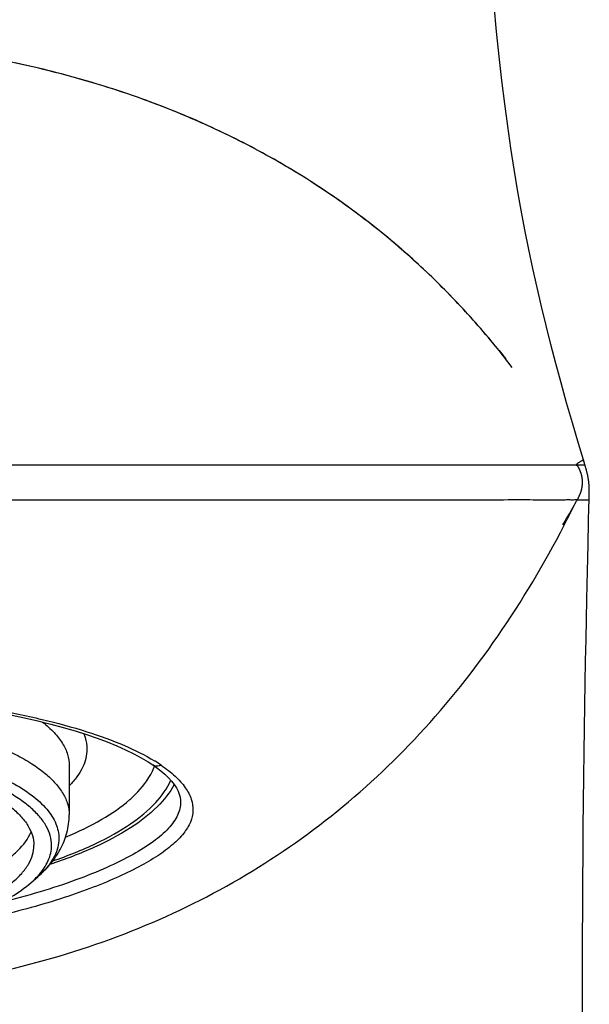
# Model space of a CAD drawing. Units: millimetres. Extents: x 0 to 297, y 0 to 210.
# Drawn here: x 99 to 103, y 170 to 177 of the extents above; entities that cross this region are included whole.
import ezdxf

# ---------------------------------------------------------------- set-up
doc = ezdxf.new("R2010")
doc.units = ezdxf.units.MM
doc.header["$LTSCALE"] = 16.335
doc.layers.get('0').update_dxf_attribs({"linetype": 'CONTINUOUS'})
doc.layers.add('DATUM_AXIS', color=7, linetype='CONTINUOUS')

msp = doc.modelspace()

# ---------------------------------------------------------------- linework, layer by layer
at = {"color": 7, "linetype": 'Continuous'}
for p, q in [((99.4599, 177.1038), (99.4219, 177.112)), ((99.4917, 177.0967), (99.4599, 177.1038)), ((99.5235, 177.0895), (99.4917, 177.0967)), ((99.5554, 177.0821), (99.5235, 177.0895)), ((99.5875, 177.0745), (99.5554, 177.0821)), ((99.6196, 177.0667), (99.5875, 177.0745)), ((99.6517, 177.0588), (99.6196, 177.0667)), ((99.684, 177.0507), (99.6517, 177.0588)), ((99.7163, 177.0425), (99.684, 177.0507)), ((99.7488, 177.034), (99.7163, 177.0425)), ((99.7813, 177.0254), (99.7488, 177.034)), ((99.8138, 177.0165), (99.7813, 177.0254)), ((99.8465, 177.0075), (99.8138, 177.0165)), ((99.8792, 176.9983), (99.8465, 177.0075)), ((99.912, 176.9889), (99.8792, 176.9983)), ((99.9449, 176.9793), (99.912, 176.9889)), ((99.9779, 176.9695), (99.9449, 176.9793)), ((100.0109, 176.9595), (99.9779, 176.9695)), ((100.044, 176.9493), (100.0109, 176.9595)), ((100.0771, 176.9389), (100.044, 176.9493)), ((100.1103, 176.9282), (100.0771, 176.9389)), ((100.1436, 176.9174), (100.1103, 176.9282)), ((100.177, 176.9063), (100.1436, 176.9174)), ((100.2104, 176.895), (100.177, 176.9063)), ((100.2439, 176.8835), (100.2104, 176.895)), ((100.2707, 176.8742), (100.2439, 176.8835)), ((100.2976, 176.8646), (100.2707, 176.8742)), ((100.3245, 176.855), (100.2976, 176.8646)), ((100.3514, 176.8452), (100.3245, 176.855)), ((100.3784, 176.8352), (100.3514, 176.8452)), ((100.4054, 176.8251), (100.3784, 176.8352)), ((100.4324, 176.8149), (100.4054, 176.8251)), ((100.4595, 176.8045), (100.4324, 176.8149)), ((100.4866, 176.7939), (100.4595, 176.8045)), ((100.5137, 176.7832), (100.4866, 176.7939)), ((100.5409, 176.7723), (100.5137, 176.7832)), ((100.568, 176.7613), (100.5409, 176.7723)), ((100.5952, 176.7501), (100.568, 176.7613)), ((100.6224, 176.7387), (100.5952, 176.7501)), ((100.6497, 176.7272), (100.6224, 176.7387)), ((100.6769, 176.7155), (100.6497, 176.7272)), ((100.7042, 176.7036), (100.6769, 176.7155)), ((100.7315, 176.6916), (100.7042, 176.7036)), ((100.7588, 176.6794), (100.7315, 176.6916)), ((100.7861, 176.6671), (100.7588, 176.6794)), ((100.8135, 176.6546), (100.7861, 176.6671)), ((100.8408, 176.6419), (100.8135, 176.6546)), ((100.8682, 176.629), (100.8408, 176.6419)), ((100.8955, 176.616), (100.8682, 176.629)), ((100.9229, 176.6028), (100.8955, 176.616)), ((100.9503, 176.5894), (100.9229, 176.6028)), ((100.9777, 176.5758), (100.9503, 176.5894)), ((101.0051, 176.562), (100.9777, 176.5758)), ((101.0325, 176.5481), (101.0051, 176.562)), ((101.0598, 176.534), (101.0325, 176.5481)), ((101.0872, 176.5197), (101.0598, 176.534)), ((101.1146, 176.5052), (101.0872, 176.5197)), ((101.142, 176.4905), (101.1146, 176.5052)), ((101.1694, 176.4757), (101.142, 176.4905)), ((101.1967, 176.4606), (101.1694, 176.4757)), ((101.2241, 176.4454), (101.1967, 176.4606)), ((101.2514, 176.43), (101.2241, 176.4454)), ((101.2788, 176.4144), (101.2514, 176.43)), ((101.3061, 176.3986), (101.2788, 176.4144)), ((101.3334, 176.3826), (101.3061, 176.3986)), ((101.3471, 176.3745), (101.3334, 176.3826)), ((101.3743, 176.3582), (101.3471, 176.3745)), ((101.4016, 176.3417), (101.3743, 176.3582)), ((101.4288, 176.325), (101.4016, 176.3417)), ((101.4561, 176.3081), (101.4288, 176.325)), ((101.4832, 176.291), (101.4561, 176.3081)), ((101.5104, 176.2737), (101.4832, 176.291)), ((101.5375, 176.2562), (101.5104, 176.2737)), ((101.5646, 176.2385), (101.5375, 176.2562)), ((101.5849, 176.2251), (101.5646, 176.2385)), ((101.6052, 176.2116), (101.5849, 176.2251)), ((101.6255, 176.198), (101.6052, 176.2116)), ((101.6457, 176.1842), (101.6255, 176.198)), ((101.6659, 176.1704), (101.6457, 176.1842)), ((101.6861, 176.1564), (101.6659, 176.1704)), ((101.7063, 176.1423), (101.6861, 176.1564)), ((101.7264, 176.1281), (101.7063, 176.1423)), ((101.7466, 176.1137), (101.7264, 176.1281)), ((101.7667, 176.0993), (101.7466, 176.1137)), ((101.7867, 176.0847), (101.7667, 176.0993)), ((101.8068, 176.07), (101.7867, 176.0847)), ((101.8268, 176.0552), (101.8068, 176.07)), ((101.8468, 176.0403), (101.8268, 176.0552)), ((101.8667, 176.0253), (101.8468, 176.0403)), ((101.8866, 176.0101), (101.8667, 176.0253)), ((101.9065, 175.9948), (101.8866, 176.0101)), ((101.9264, 175.9794), (101.9065, 175.9948)), ((101.9462, 175.9639), (101.9264, 175.9794)), ((101.966, 175.9483), (101.9462, 175.9639)), ((101.9858, 175.9325), (101.966, 175.9483)), ((102.0055, 175.9166), (101.9858, 175.9325)), ((102.0252, 175.9006), (102.0055, 175.9166)), ((102.0383, 175.8899), (102.0252, 175.9006)), ((102.0579, 175.8737), (102.0383, 175.8899)), ((102.0775, 175.8574), (102.0579, 175.8737)), ((102.097, 175.8409), (102.0775, 175.8574)), ((102.1166, 175.8243), (102.097, 175.8409)), ((102.136, 175.8076), (102.1166, 175.8243)), ((102.1555, 175.7908), (102.136, 175.8076)), ((102.1748, 175.7739), (102.1555, 175.7908)), ((102.1942, 175.7568), (102.1748, 175.7739)), ((102.2135, 175.7396), (102.1942, 175.7568)), ((102.2327, 175.7223), (102.2135, 175.7396)), ((102.2519, 175.7049), (102.2327, 175.7223)), ((102.2711, 175.6874), (102.2519, 175.7049)), ((102.2902, 175.6697), (102.2711, 175.6874)), ((102.3092, 175.6519), (102.2902, 175.6697)), ((102.3282, 175.634), (102.3092, 175.6519)), ((102.3472, 175.616), (102.3282, 175.634)), ((102.3661, 175.5978), (102.3472, 175.616)), ((102.3849, 175.5795), (102.3661, 175.5978)), ((102.4037, 175.5611), (102.3849, 175.5795)), ((102.4225, 175.5426), (102.4037, 175.5611)), ((102.4411, 175.524), (102.4225, 175.5426)), ((102.4597, 175.5053), (102.4411, 175.524)), ((102.4783, 175.4864), (102.4597, 175.5053)), ((102.4968, 175.4674), (102.4783, 175.4864)), ((102.5152, 175.4484), (102.4968, 175.4674)), ((102.5335, 175.4292), (102.5152, 175.4484)), ((102.5518, 175.4099), (102.5335, 175.4292)), ((102.57, 175.3905), (102.5518, 175.4099)), ((102.5882, 175.371), (102.57, 175.3905)), ((102.6062, 175.3513), (102.5882, 175.371)), ((102.6242, 175.3316), (102.6062, 175.3513)), ((102.6421, 175.3118), (102.6242, 175.3316)), ((102.6599, 175.2919), (102.6421, 175.3118)), ((102.6777, 175.2719), (102.6599, 175.2919)), ((102.6953, 175.2518), (102.6777, 175.2719)), ((102.7128, 175.2317), (102.6953, 175.2518)), ((102.7302, 175.2115), (102.7128, 175.2317)), ((102.7475, 175.1912), (102.7302, 175.2115)), ((102.7647, 175.1709), (102.7475, 175.1912)), ((102.7817, 175.1507), (102.7647, 175.1709)), ((102.7985, 175.1304), (102.7817, 175.1507)), ((102.8151, 175.1103), (102.7985, 175.1304)), ((102.8313, 175.0904), (102.8151, 175.1103)), ((102.8424, 175.0767), (102.8313, 175.0904)), ((102.8422, 175.0769), (102.8713, 175.0405)), ((102.9361, 174.9562), (102.8422, 175.0769)), ((102.8666, 175.0464), (102.8867, 175.0211)), ((102.8867, 175.0211), (102.8894, 175.0175)), ((103.4536, 174.2541), (103.4386, 174.3032)), ((92.2934, 174.2681), (102.8132, 174.2681)), ((103.395, 174.2664), (103.3905, 174.274)), ((103.3936, 174.2686), (103.3933, 174.2693)), ((103.3941, 174.2678), (103.408, 174.2681)), ((103.397, 174.2628), (103.395, 174.2664)), ((103.3987, 174.2597), (103.397, 174.2628)), ((103.4002, 174.2571), (103.3987, 174.2597)), ((103.4014, 174.2549), (103.4002, 174.2571)), ((103.4024, 174.2529), (103.4014, 174.2549)), ((103.4036, 174.2507), (103.4024, 174.2529)), ((103.4046, 174.2487), (103.4036, 174.2507)), ((103.4057, 174.2468), (103.4046, 174.2487)), ((103.4066, 174.2449), (103.4057, 174.2468)), ((103.4076, 174.243), (103.4066, 174.2449)), ((103.4086, 174.2409), (103.4076, 174.243)), ((103.4094, 174.2394), (103.4086, 174.2409)), ((103.41, 174.2381), (103.4094, 174.2394)), ((103.4106, 174.2368), (103.41, 174.2381)), ((103.4121, 174.2337), (103.4116, 174.2349)), ((103.4127, 174.2324), (103.4121, 174.2337)), ((103.4134, 174.2309), (103.4127, 174.2324)), ((103.4141, 174.2293), (103.4134, 174.2309)), ((103.4278, 174.2683), (103.4494, 174.2681)), ((103.4803, 174.0794), (103.4802, 174.0871)), ((103.4803, 174.0713), (103.4803, 174.0794)), ((102.8132, 174.018), (92.2934, 174.018)), ((103.3756, 173.9856), (103.3908, 174.0127)), ((103.3761, 173.9847), (103.3855, 174.0033)), ((103.3911, 174.013), (103.3941, 174.0184)), ((103.3943, 174.018), (103.3954, 174.0201)), ((103.4793, 174.0182), (103.3943, 174.0182)), ((103.3954, 174.0201), (103.3972, 174.0233)), ((103.3972, 174.0233), (103.3988, 174.0262)), ((103.3988, 174.0262), (103.3993, 174.0271)), ((103.3993, 174.0271), (103.4006, 174.0296)), ((103.4006, 174.0296), (103.4018, 174.0319)), ((103.4018, 174.0319), (103.403, 174.034)), ((103.403, 174.034), (103.4041, 174.0362)), ((103.4041, 174.0362), (103.405, 174.038)), ((103.405, 174.038), (103.4059, 174.0398)), ((103.4059, 174.0398), (103.4067, 174.0414)), ((103.4067, 174.0414), (103.4076, 174.043)), ((103.4076, 174.043), (103.4084, 174.0448)), ((103.4084, 174.0448), (103.4091, 174.0463)), ((103.4091, 174.0463), (103.4099, 174.0478)), ((103.4099, 174.0478), (103.4106, 174.0494)), ((103.4106, 174.0494), (103.4114, 174.0512)), ((103.4114, 174.0512), (103.412, 174.0524)), ((103.412, 174.0524), (103.4126, 174.0537)), ((103.4126, 174.0537), (103.4132, 174.055)), ((103.4132, 174.055), (103.4138, 174.0565)), ((103.4138, 174.0565), (103.4144, 174.058)), ((103.4144, 174.058), (103.4151, 174.0596)), ((103.4151, 174.0596), (103.4159, 174.0614)), ((103.4159, 174.0614), (103.4166, 174.0632)), ((103.48, 174.0444), (103.4802, 174.0537)), ((103.4802, 174.0537), (103.4803, 174.0627)), ((103.4803, 174.0627), (103.4803, 174.0713)), ((103.3393, 173.922), (103.3568, 173.9524)), ((103.3568, 173.9524), (103.3756, 173.9856)), ((103.3783, 173.9887), (103.3813, 173.9948)), ((103.3813, 173.9948), (103.3821, 173.9964)), ((103.3821, 173.9964), (103.3851, 174.0025)), ((103.3006, 173.8557), (103.319, 173.887)), ((103.319, 173.887), (103.3393, 173.922)), ((103.4716, 173.7006), (103.4755, 173.8684)), ((103.4674, 173.5159), (103.4716, 173.7006)), ((103.4631, 173.3168), (103.4674, 173.5159)), ((103.4602, 173.1767), (103.4631, 173.3168)), ((103.4574, 173.0314), (103.4602, 173.1767)), ((103.4545, 172.8811), (103.4574, 173.0314)), ((103.4518, 172.7259), (103.4545, 172.8811)), ((103.4491, 172.5662), (103.4518, 172.7259)), ((103.4466, 172.4019), (103.4491, 172.5662)), ((103.4442, 172.2331), (103.4466, 172.4019)), ((103.4419, 172.0599), (103.4442, 172.2331)), ((99.8032, 172.1387), (99.8032, 171.7896)), ((100.3944, 172.1437), (100.3943, 172.1438)), ((100.3944, 172.1437), (100.419, 172.1264)), ((103.4399, 171.8823), (103.4419, 172.0599)), ((100.5907, 171.8837), (100.5907, 171.8833)), ((103.4381, 171.7003), (103.4399, 171.8823)), ((103.4366, 171.5139), (103.4381, 171.7003)), ((103.4352, 171.3228), (103.4366, 171.5139)), ((99.5325, 171.3104), (99.5807, 171.3526)), ((103.4342, 171.127), (103.4352, 171.3228)), ((103.4334, 170.9264), (103.4342, 171.127)), ((103.4328, 170.721), (103.4334, 170.9264)), ((103.4325, 170.5108), (103.4328, 170.721)), ((103.4323, 170.2955), (103.4325, 170.5108))]:
    msp.add_line(p, q, dxfattribs=at)
for points in [[(103.4386, 174.3032), (103.4035, 174.4192), (103.3606, 174.5648), (103.3197, 174.7075), (103.2808, 174.8471), (103.2439, 174.984), (103.2085, 175.1199), (103.1747, 175.2547), (103.1425, 175.3882), (103.1114, 175.5224), (103.0816, 175.6572), (103.0532, 175.7925), (103.0257, 175.9302), (102.9992, 176.0705), (102.9738, 176.2131), (102.9493, 176.3595), (102.9259, 176.5097), (102.9035, 176.6635), (102.8822, 176.8228), (102.8618, 176.9873), (102.8426, 177.1571), (102.8244, 177.3342), (102.8072, 177.5191), (102.7911, 177.7109)], [(103.4116, 174.2349), (103.4113, 174.2354), (103.4106, 174.2368)], [(103.4166, 174.0632), (103.417, 174.0642), (103.4174, 174.0653), (103.4179, 174.0664), (103.4183, 174.0676), (103.4188, 174.0688), (103.4192, 174.0701), (103.4198, 174.0716), (103.4203, 174.0732), (103.421, 174.075), (103.4216, 174.0771), (103.4224, 174.0794), (103.4232, 174.082), (103.4239, 174.0846), (103.4246, 174.0872), (103.4254, 174.0899), (103.426, 174.0926), (103.4266, 174.0952), (103.4272, 174.0977), (103.4277, 174.1002), (103.4282, 174.1027), (103.4287, 174.1051), (103.4291, 174.1075), (103.4295, 174.1099), (103.4299, 174.1123), (103.4302, 174.1147), (103.4305, 174.1171), (103.4308, 174.1195), (103.4311, 174.122), (103.4313, 174.1245), (103.4316, 174.127), (103.4317, 174.1296), (103.4319, 174.1322), (103.432, 174.1349), (103.4321, 174.1377), (103.4322, 174.1405), (103.4322, 174.1435), (103.4322, 174.1464), (103.4322, 174.1492), (103.4321, 174.152), (103.432, 174.1548), (103.4318, 174.1574), (103.4316, 174.16), (103.4314, 174.1626), (103.4312, 174.1652), (103.4309, 174.1678), (103.4306, 174.1704), (103.4302, 174.1731), (103.4298, 174.1758), (103.4294, 174.1785), (103.4289, 174.1811), (103.4285, 174.1838), (103.4279, 174.1864), (103.4274, 174.189), (103.4268, 174.1916), (103.4262, 174.1942), (103.4256, 174.1967), (103.4249, 174.1993), (103.4242, 174.2017), (103.4235, 174.2041), (103.4228, 174.2064), (103.4221, 174.2085), (103.4215, 174.2104), (103.4209, 174.2123), (103.4203, 174.214), (103.4197, 174.2155), (103.4192, 174.217), (103.4186, 174.2184), (103.4181, 174.2198), (103.4176, 174.221), (103.4171, 174.2222), (103.4166, 174.2234), (103.4162, 174.2245), (103.4157, 174.2255), (103.4153, 174.2265), (103.4149, 174.2275), (103.4141, 174.2293)], [(103.4802, 174.0871), (103.4802, 174.0907), (103.4801, 174.0942), (103.48, 174.0977), (103.4799, 174.1011), (103.4798, 174.1043), (103.4797, 174.1076), (103.4795, 174.1108), (103.4794, 174.114), (103.4792, 174.1172), (103.479, 174.1203), (103.4788, 174.1234), (103.4786, 174.1265), (103.4783, 174.1296), (103.4781, 174.1327), (103.4778, 174.1358), (103.4775, 174.1388), (103.4772, 174.1419), (103.4769, 174.1449), (103.4766, 174.148), (103.4762, 174.1511), (103.4759, 174.1542), (103.4755, 174.1573), (103.475, 174.1605), (103.4746, 174.1638), (103.4741, 174.1672), (103.4735, 174.1706), (103.473, 174.1741), (103.4724, 174.1778), (103.4717, 174.1815), (103.471, 174.1854), (103.4702, 174.1894), (103.4694, 174.1935), (103.4685, 174.1978), (103.4675, 174.2022), (103.4664, 174.2069), (103.4653, 174.2116), (103.4641, 174.2165), (103.4629, 174.2215), (103.4616, 174.2264), (103.4602, 174.2312), (103.4589, 174.236), (103.4576, 174.2407), (103.4563, 174.2452), (103.4536, 174.2541)], [(103.4755, 173.8684), (103.478, 173.9674), (103.4792, 174.0126), (103.48, 174.0444)], [(103.2933, 173.8433), (103.2928, 173.8427), (103.2929, 173.8427), (103.3006, 173.8557)], [(99.3884, 172.4978), (99.4864, 172.4771), (99.5811, 172.4553), (99.6724, 172.4326), (99.7602, 172.409), (99.8441, 172.3844), (99.9242, 172.359), (100.0002, 172.3329), (100.0717, 172.3062), (100.1388, 172.2788), (100.2014, 172.251), (100.2591, 172.2228), (100.312, 172.1944), (100.3601, 172.1661), (100.3943, 172.1438)], [(100.419, 172.1264), (100.4507, 172.1021), (100.4792, 172.0777), (100.5045, 172.0533), (100.5266, 172.0291), (100.5453, 172.0051), (100.5606, 171.9817), (100.5727, 171.9589), (100.5816, 171.9367), (100.5874, 171.9155), (100.5903, 171.8948), (100.5907, 171.8838)]]:
    msp.add_lwpolyline(points, dxfattribs=at)
for centre, radius, start, end in [((96.1436, 177.5548), 8.0658, 332.58177, 333.46887), ((96.0143, 177.6196), 8.2105, 333.46706, 333.75353), ((100.0289, 172.272), 0.4015, 338.10353, 340.13567), ((99.7693, 171.1317), 1.2202, 58.26468, 58.5663), ((99.8185, 171.2106), 1.1273, 55.7579, 58.28149), ((99.1844, 171.721), 0.5379, 317.08168, 317.9468), ((99.142, 171.8548), 0.6668, 311.14462, 314.20797)]:
    msp.add_arc(centre, radius, start, end, dxfattribs=at)
for points, knots in [([(102.8422, 175.0769), (102.7136, 175.2363), (102.4092, 175.5747), (101.8942, 176.0244), (101.2978, 176.4204), (100.6657, 176.735), (100.0044, 176.9742), (99.3203, 177.1441), (98.6199, 177.2511), (98.0282, 177.2926), (97.6719, 177.2988), (97.5532, 177.2988)], [0, 0, 0, 0, 0.095155, 0.215801, 0.336447, 0.457093, 0.577739, 0.698385, 0.819031, 0.939677, 1, 1, 1, 1]), ([(103.4386, 174.3032), (103.4387, 174.3028), (103.4372, 174.3017), (103.4353, 174.3003), (103.4317, 174.2983), (103.4259, 174.295), (103.4183, 174.2907), (103.4078, 174.2845), (103.399, 174.2782), (103.3933, 174.2728), (103.3924, 174.2706)], [0, 0, 0, 0, 0.022402, 0.072857, 0.145316, 0.23234, 0.422873, 0.606708, 0.870967, 1, 1, 1, 1]), ([(102.8132, 174.2681), (102.8758, 174.2671), (102.9875, 174.2668), (103.1347, 174.2683), (103.2321, 174.2679), (103.2907, 174.269), (103.3218, 174.2682), (103.3456, 174.2677), (103.3633, 174.2685), (103.3761, 174.2684), (103.3846, 174.2667), (103.39, 174.2664), (103.3927, 174.2663), (103.3944, 174.2672), (103.3938, 174.2681), (103.3936, 174.2686)], [0, 0, 0, 0, 0.322543, 0.575356, 0.757798, 0.824122, 0.877329, 0.917745, 0.946921, 0.968315, 0.983438, 0.991877, 0.995898, 0.997629, 1, 1, 1, 1]), ([(103.408, 174.2681), (103.4094, 174.2682), (103.416, 174.2684), (103.4226, 174.2684), (103.4278, 174.2683)], [0, 0, 0, 0, 0.211461, 1, 1, 1, 1]), ([(103.3771, 174.019), (103.3708, 174.0184), (103.3551, 174.0187), (103.3252, 174.0195), (103.2826, 174.0178), (103.2242, 174.0191), (103.1483, 174.0185), (103.0092, 174.0193), (102.8954, 174.0193), (102.8132, 174.018)], [0, 0, 0, 0, 0.033173, 0.083796, 0.158787, 0.260177, 0.394461, 0.562411, 1, 1, 1, 1]), ([(103.3943, 174.018), (103.3946, 174.0186), (103.3953, 174.0198), (103.3931, 174.0205), (103.3875, 174.0206), (103.3817, 174.0195), (103.3771, 174.019)], [0, 0, 0, 0, 0.091371, 0.150494, 0.283291, 1, 1, 1, 1]), ([(97.5528, 170.4955), (98.1601, 170.4954), (99.0643, 170.5827), (100.196, 170.9271), (100.969, 171.292), (101.6723, 171.7681), (102.303, 172.3562), (102.8552, 173.0517), (103.1628, 173.5696), (103.3034, 173.8406)], [0, 0, 0, 0, 0.259099, 0.382919, 0.503293, 0.622388, 0.743793, 0.869767, 1, 1, 1, 1]), ([(97.5533, 172.6771), (97.849, 172.6771), (98.4182, 172.6551), (99.1053, 172.5727), (99.5998, 172.4724), (99.9145, 172.3873), (100.1811, 172.2913), (100.3379, 172.2142), (100.4056, 172.1728)], [0, 0, 0, 0, 0.303601, 0.584196, 0.709324, 0.82134, 0.91855, 1, 1, 1, 1]), ([(95.3032, 171.7896), (95.3032, 171.815), (95.3111, 171.8678), (95.3453, 171.9441), (95.4007, 172.0179), (95.4765, 172.0889), (95.5717, 172.1567), (95.7318, 172.2469), (95.9765, 172.3452), (96.3154, 172.4379), (96.701, 172.507), (97.1189, 172.5496), (97.5532, 172.5639), (97.9876, 172.5496), (98.4054, 172.507), (98.7911, 172.438), (99.13, 172.3452), (99.3747, 172.2469), (99.5347, 172.1568), (99.63, 172.0889), (99.7057, 172.0179), (99.7612, 171.9441), (99.7954, 171.8678), (99.8032, 171.815), (99.8032, 171.7896)], [0, 0, 0, 0, 0.015147, 0.031338, 0.04939, 0.069849, 0.093012, 0.118997, 0.179269, 0.24968, 0.328304, 0.412675, 0.5, 0.587325, 0.671697, 0.750321, 0.820731, 0.881003, 0.906988, 0.930151, 0.95061, 0.968662, 0.984853, 1, 1, 1, 1]), ([(99.6144, 172.4473), (99.6434, 172.4246), (99.6954, 172.3785), (99.7566, 172.3013), (99.7945, 172.2211), (99.8032, 172.1654), (99.8032, 172.1387)], [0, 0, 0, 0, 0.295849, 0.555057, 0.785629, 1, 1, 1, 1]), ([(99.9069, 172.3647), (99.9104, 172.3558), (99.9225, 172.3208), (99.9282, 172.2836), (99.9282, 172.2562)], [0, 0, 0, 0, 0.257664, 1, 1, 1, 1]), ([(98.4965, 172.2944), (98.5854, 172.2798), (98.7556, 172.247), (98.9962, 172.1841), (99.2088, 172.1105), (99.3896, 172.0277), (99.5354, 171.937), (99.6439, 171.8394), (99.7132, 171.735), (99.73, 171.659), (99.73, 171.6235)], [0, 0, 0, 0, 0.181849, 0.349936, 0.501831, 0.635735, 0.750761, 0.84741, 0.928439, 1, 1, 1, 1]), ([(99.9282, 172.2562), (99.9282, 172.234), (99.9227, 172.1885), (99.8982, 172.1217), (99.858, 172.0565), (99.8231, 172.0163), (99.8036, 171.9965)], [0, 0, 0, 0, 0.225181, 0.461255, 0.717254, 1, 1, 1, 1]), ([(100.4525, 172.143), (100.4877, 172.1189), (100.5501, 172.0707), (100.6239, 171.9895), (100.6693, 171.906), (100.6832, 171.8199), (100.663, 171.7346), (100.6115, 171.6531), (100.5317, 171.5738), (100.4243, 171.4953), (100.2898, 171.4172), (100.1293, 171.3401), (99.9441, 171.2647), (99.6553, 171.1647), (99.2461, 171.0554), (98.9019, 170.9934), (98.7195, 170.9675)], [0, 0, 0, 0, 0.048572, 0.089615, 0.124412, 0.155528, 0.186793, 0.222108, 0.264188, 0.314473, 0.373513, 0.441302, 0.517483, 0.601472, 0.789863, 1, 1, 1, 1]), ([(100.231, 171.8983), (100.2508, 171.9156), (100.3191, 171.9804), (100.3761, 172.0592), (100.4014, 172.1223)], [0, 0, 0, 0, 0.279219, 1, 1, 1, 1]), ([(100.4526, 172.1427), (100.4436, 172.1377), (100.4231, 172.1319), (100.4025, 172.1382), (100.3944, 172.1437)], [0, 0, 0, 0, 0.513137, 1, 1, 1, 1]), ([(99.6782, 171.5749), (99.6782, 171.5979), (99.6714, 171.6458), (99.6415, 171.7152), (99.593, 171.7824), (99.5267, 171.8473), (99.4431, 171.9095), (99.3025, 171.9925), (99.1837, 172.0428), (99.0994, 172.0734)], [0, 0, 0, 0, 0.085928, 0.177371, 0.2787, 0.392926, 0.521758, 0.665952, 1, 1, 1, 1]), ([(100.545, 172.0062), (100.515, 171.9477), (100.4219, 171.8313), (100.2272, 171.6843), (99.9698, 171.5495), (99.7739, 171.4751), (99.6671, 171.4397)], [0, 0, 0, 0, 0.185136, 0.411331, 0.683227, 1, 1, 1, 1]), ([(99.6863, 171.4643), (99.7903, 171.5002), (99.9802, 171.5755), (100.2277, 171.7118), (100.4117, 171.8602), (100.4958, 171.9775), (100.521, 172.0358)], [0, 0, 0, 0, 0.318906, 0.590953, 0.815953, 1, 1, 1, 1]), ([(100.5907, 171.8833), (100.5907, 171.8511), (100.5732, 171.7808), (100.5027, 171.6856), (100.3935, 171.5935), (100.246, 171.5022), (100.0614, 171.4119), (99.8418, 171.3239), (99.59, 171.2407), (99.4104, 171.1921), (99.3159, 171.1691)], [0, 0, 0, 0, 0.063298, 0.137502, 0.229797, 0.343183, 0.478169, 0.633857, 0.808528, 1, 1, 1, 1]), ([(99.7771, 171.633), (99.8654, 171.6699), (100.0243, 171.7459), (100.1707, 171.8455), (100.231, 171.8983)], [0, 0, 0, 0, 0.543952, 1, 1, 1, 1]), ([(99.5803, 171.3523), (99.6122, 171.3801), (99.6719, 171.4399), (99.7439, 171.5444), (99.7919, 171.6623), (99.8032, 171.7472), (99.8032, 171.7896)], [0, 0, 0, 0, 0.251073, 0.498841, 0.747898, 1, 1, 1, 1]), ([(99.5838, 171.3607), (99.6122, 171.3922), (99.6486, 171.4435), (99.6741, 171.5194), (99.6782, 171.5567), (99.6782, 171.5749)], [0, 0, 0, 0, 0.533124, 0.771289, 1, 1, 1, 1]), ([(99.73, 171.6235), (99.73, 171.6024), (99.7245, 171.559), (99.7002, 171.4955), (99.6606, 171.4335), (99.6262, 171.3955), (99.6069, 171.3768)], [0, 0, 0, 0, 0.223651, 0.458933, 0.715366, 1, 1, 1, 1]), ([(95.5739, 171.3104), (95.6163, 171.2733), (95.7183, 171.2031), (95.8981, 171.1149), (96.114, 171.0366), (96.3616, 170.9699), (96.6356, 170.9164), (97.0347, 170.8634), (97.5532, 170.8378), (98.0718, 170.8634), (98.4709, 170.9164), (98.7448, 170.9699), (98.9924, 171.0366), (99.2084, 171.1149), (99.3881, 171.2031), (99.4901, 171.2733), (99.5325, 171.3104)], [0, 0, 0, 0, 0.04092, 0.089403, 0.145193, 0.207581, 0.275556, 0.347891, 0.5, 0.652109, 0.724444, 0.792419, 0.854807, 0.910597, 0.95908, 1, 1, 1, 1]), ([(99.5325, 171.3104), (99.5366, 171.314), (99.5525, 171.3282), (99.5676, 171.3431), (99.5783, 171.3547)], [0, 0, 0, 0, 0.257905, 1, 1, 1, 1])]:
    msp.add_open_spline(points, degree=3, knots=knots, dxfattribs=at)
at = {"layer": 'DATUM_AXIS', "color": 7, "linetype": 'Continuous'}
msp.add_line((99.8032, 172.1387), (99.8032, 171.7896), dxfattribs=at)
for points, knots in [([(99.3877, 171.8474), (99.4131, 171.8273), (99.4587, 171.7865), (99.5124, 171.7184), (99.5456, 171.6476), (99.5532, 171.5984), (99.5532, 171.5749)], [0, 0, 0, 0, 0.295426, 0.554526, 0.78526, 1, 1, 1, 1]), ([(99.2733, 171.4165), (99.3051, 171.4348), (99.3636, 171.4722), (99.4583, 171.5502), (99.5133, 171.6205), (99.5337, 171.6702)], [0, 0, 0, 0, 0.29854, 0.562908, 1, 1, 1, 1]), ([(95.5532, 171.5748), (95.5532, 171.5523), (95.5602, 171.5053), (95.5906, 171.4375), (95.6399, 171.3719), (95.7072, 171.3088), (95.7919, 171.2485), (95.9342, 171.1684), (96.1517, 171.081), (96.4529, 170.9986), (96.7957, 170.9372), (97.1672, 170.8994), (97.5532, 170.8866), (97.9393, 170.8994), (98.3107, 170.9372), (98.6535, 170.9986), (98.9548, 171.081), (99.1723, 171.1684), (99.3145, 171.2485), (99.3992, 171.3089), (99.4666, 171.3719), (99.5158, 171.4375), (99.5462, 171.5054), (99.5532, 171.5523), (99.5532, 171.5749)], [0, 0, 0, 0, 0.015148, 0.031338, 0.04939, 0.069849, 0.093012, 0.118997, 0.179269, 0.249679, 0.328303, 0.412675, 0.5, 0.587325, 0.671696, 0.75032, 0.820731, 0.881003, 0.906988, 0.930151, 0.95061, 0.968662, 0.984852, 1, 1, 1, 1])]:
    msp.add_open_spline(points, degree=3, knots=knots, dxfattribs=at)

doc.saveas('drawing.dxf')
